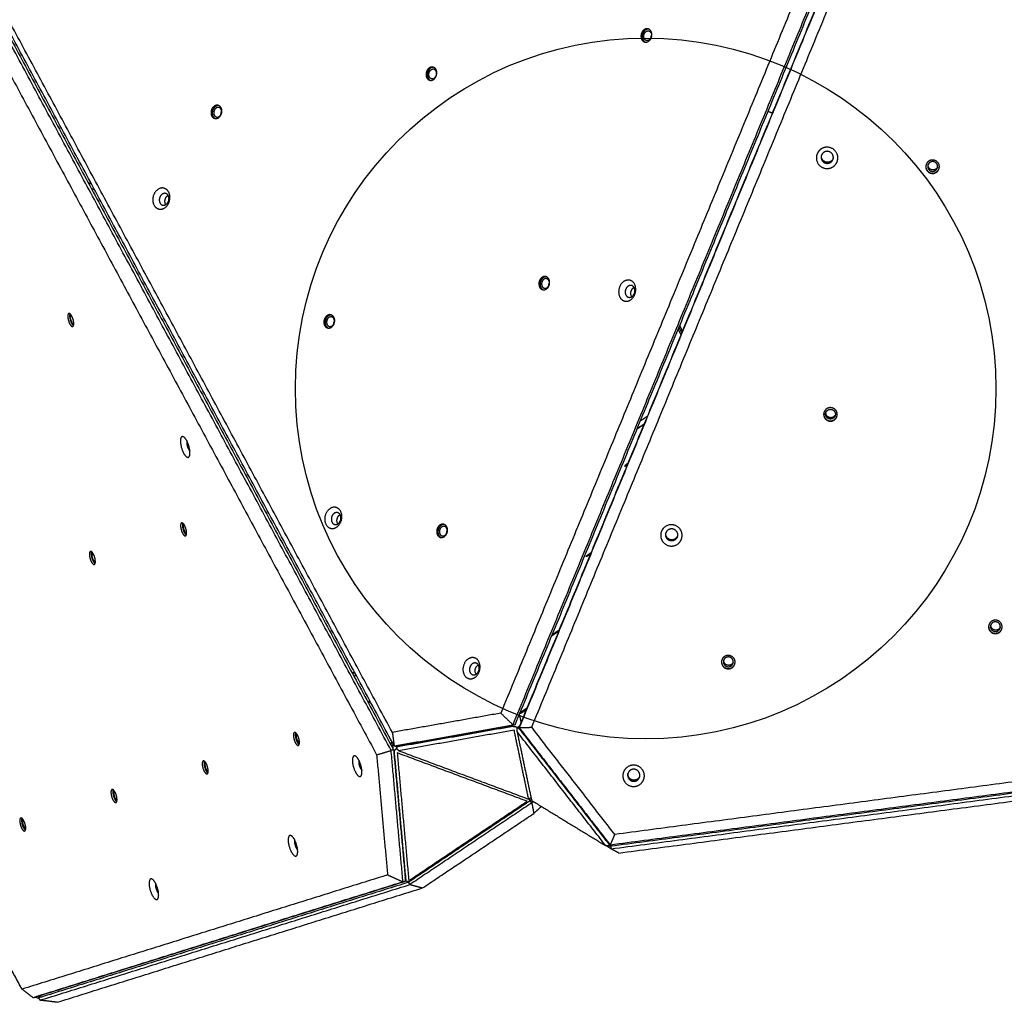
# Model space of a CAD drawing. Units: millimetres. Extents: x -1163 to 8, y -1837 to -792.
# Drawn here: x -936 to -830, y -1265 to -1159 of the extents above; entities that cross this region are included whole.
import ezdxf

# ---------------------------------------------------------------- set-up
doc = ezdxf.new("R2010")
doc.units = ezdxf.units.MM
doc.layers.add('Make2D', color=254, linetype='Continuous', true_color=0xbebebe)
doc.layers.add('Make2D$visible$lines', color=30, linetype='Continuous', true_color=0xff7f00)

msp = doc.modelspace()

# ---------------------------------------------------------------- linework, layer by layer
at = {"layer": 'Make2D'}
msp.add_circle((-868.53, -1198.87, 2), 37.5, dxfattribs=at)
at = {"layer": 'Make2D$visible$lines'}
for points in [[(-840.21, -1127.38), (-862.12, -1180.5), (-884.04, -1233.61)], [(-882.73, -1234.86), (-860.56, -1181.12), (-838.38, -1127.37)], [(-838.2, -1127.41), (-860.38, -1181.16), (-882.55, -1234.91)], [(-882.07, -1235.13), (-859.89, -1181.38), (-837.71, -1127.64)], [(-837.72, -1127.67), (-859.9, -1181.42), (-882.07, -1235.17)], [(-880.73, -1235.12), (-858.82, -1182.01), (-836.91, -1128.9)], [(-895.78, -1237.6), (-920.28, -1192.15), (-944.77, -1146.7)], [(-944.5, -1146.62), (-920.01, -1192.07), (-895.52, -1237.52)], [(-895.45, -1237.12), (-919.94, -1191.67), (-944.44, -1146.22)], [(-895.65, -1235.67), (-919.85, -1190.76), (-944.06, -1145.85)], [(-945.74, -1148.25), (-921.53, -1193.16), (-897.33, -1238.07)], [(-854.95, -1169.41), (-855.2, -1169.32), (-855.45, -1169.22)], [(-928.24, -1176.81), (-928.06, -1176.88), (-927.88, -1176.94)], [(-927.89, -1177.45), (-927.71, -1177.51), (-927.54, -1177.58)], [(-864.9, -1192.13), (-864.74, -1192.44), (-864.58, -1192.74)], [(-865.07, -1192.53), (-864.91, -1192.84), (-864.74, -1193.14)], [(-864.64, -1192.91), (-864.81, -1192.6), (-864.97, -1192.29)], [(-868.68, -1202.7), (-869.08, -1202.96), (-869.48, -1203.23)], [(-869.46, -1203.17), (-869.06, -1202.9), (-868.66, -1202.63)], [(-868.33, -1201.83), (-868.73, -1202.1), (-869.13, -1202.37)], [(-878.61, -1225.35), (-878.21, -1225.08), (-877.81, -1224.81)], [(-877.76, -1224.7), (-878.16, -1224.97), (-878.56, -1225.24)], [(-899.92, -1229.36), (-899.82, -1229.27), (-899.73, -1229.18)], [(-899.7, -1229.23), (-899.8, -1229.32), (-899.89, -1229.4)], [(-899.75, -1229.67), (-899.65, -1229.59), (-899.56, -1229.5)], [(-757.24, -1231.5), (-814.53, -1239.04), (-871.83, -1246.59)], [(-756.36, -1232.45), (-814.34, -1240.09), (-872.32, -1247.73)], [(-756.32, -1232.58), (-814.3, -1240.22), (-872.28, -1247.86)], [(-872.24, -1248.13), (-814.26, -1240.49), (-756.28, -1232.85)], [(-884.04, -1233.61), (-889.84, -1234.64), (-895.65, -1235.67)], [(-884.04, -1233.61), (-883.39, -1234.23), (-882.73, -1234.86)], [(-881.85, -1234.6), (-881.92, -1234.25), (-882, -1233.89)], [(-871.41, -1248.58), (-814.11, -1241.04), (-756.82, -1233.49)], [(-895.45, -1237.12), (-889.09, -1235.99), (-882.73, -1234.86)], [(-882.55, -1234.91), (-888.91, -1236.04), (-895.27, -1237.17)], [(-882.73, -1235.03), (-888.91, -1236.13), (-895.09, -1237.22)], [(-882.61, -1235.43), (-888.79, -1236.53), (-894.97, -1237.63)], [(-882.55, -1234.91), (-882.64, -1234.89), (-882.73, -1234.86)], [(-881.06, -1242.81), (-881.83, -1239.12), (-882.61, -1235.43)], [(-882.3, -1235.58), (-882.28, -1235.38), (-882.27, -1235.18)], [(-882.25, -1235.16), (-882.12, -1235.05), (-881.99, -1234.94)], [(-882.07, -1235.17), (-881.4, -1235.14), (-880.73, -1235.12)], [(-882.07, -1235.17), (-882.07, -1235.15), (-882.07, -1235.13)], [(-882.07, -1235.17), (-877.2, -1241.45), (-872.32, -1247.73)], [(-882, -1235.36), (-877.26, -1241.47), (-872.52, -1247.57)], [(-871.83, -1246.59), (-876.28, -1240.86), (-880.73, -1235.12)], [(-895.65, -1235.67), (-895.55, -1236.4), (-895.45, -1237.12)], [(-882.3, -1235.58), (-881.52, -1239.26), (-880.74, -1242.95)], [(-872.82, -1247.78), (-877.56, -1241.68), (-882.3, -1235.58)], [(-895.67, -1236.7), (-895.78, -1236.77), (-895.88, -1236.84)], [(-895.85, -1236.9), (-895.74, -1236.84), (-895.64, -1236.77)], [(-895.52, -1237.52), (-895.65, -1237.56), (-895.78, -1237.6)], [(-895.63, -1237.08), (-895.61, -1237.22), (-895.6, -1237.36)], [(-895.52, -1237.52), (-894.88, -1244.56), (-894.24, -1251.59)], [(-895.27, -1237.17), (-895.36, -1237.15), (-895.45, -1237.12)], [(-895.2, -1237.3), (-895.19, -1237.22), (-895.17, -1237.15)], [(-894.97, -1237.63), (-895.07, -1237.5), (-895.18, -1237.38)], [(-897.33, -1238.07), (-896.56, -1237.84), (-895.78, -1237.6)], [(-897.33, -1238.07), (-896.75, -1244.49), (-896.16, -1250.92)], [(-894.51, -1251.67), (-895.15, -1244.64), (-895.78, -1237.6)], [(-895.46, -1237.76), (-894.84, -1244.59), (-894.22, -1251.43)], [(-881.22, -1243.04), (-888.17, -1240.45), (-895.13, -1237.86)], [(-895.13, -1237.86), (-894.51, -1244.69), (-893.89, -1251.53)], [(-894.97, -1237.63), (-888.01, -1240.22), (-881.06, -1242.81)], [(-880.8, -1242.68), (-880.93, -1242.74), (-881.06, -1242.81)], [(-880.97, -1242.77), (-880.97, -1242.8), (-880.96, -1242.83)], [(-893.89, -1251.53), (-887.55, -1247.28), (-881.22, -1243.04)], [(-880.72, -1243.21), (-887.24, -1247.58), (-893.76, -1251.95)], [(-881.08, -1243.11), (-887.42, -1247.36), (-893.75, -1251.6)], [(-881.02, -1243.06), (-880.95, -1243.01), (-880.89, -1242.97)], [(-880.89, -1242.97), (-880.83, -1242.91), (-880.76, -1242.85)], [(-880.72, -1243.21), (-880.8, -1243.09), (-880.89, -1242.97)], [(-880.74, -1242.95), (-876.78, -1245.37), (-872.82, -1247.78)], [(-880.56, -1243.06), (-880.64, -1243.14), (-880.72, -1243.21)], [(-880.72, -1243.21), (-880.61, -1243.77), (-880.5, -1244.34)], [(-880.5, -1244.34), (-880.1, -1243.96), (-879.69, -1243.59)], [(-892.41, -1252.31), (-886.46, -1248.33), (-880.5, -1244.34)], [(-872.32, -1247.73), (-872.07, -1247.16), (-871.83, -1246.59)], [(-872.42, -1247.84), (-872.62, -1247.81), (-872.82, -1247.78)], [(-872.24, -1248.13), (-872.51, -1247.96), (-872.79, -1247.78)], [(-872.26, -1247.72), (-872.33, -1247.77), (-872.4, -1247.83)], [(-872.37, -1247.8), (-872.32, -1247.83), (-872.28, -1247.86)], [(-872.28, -1247.86), (-872.26, -1247.99), (-872.24, -1248.13)], [(-871.41, -1248.58), (-871.82, -1248.35), (-872.24, -1248.13)], [(-896.16, -1250.92), (-915.73, -1257.04), (-935.3, -1263.15)], [(-896.16, -1250.92), (-895.33, -1251.29), (-894.51, -1251.67)], [(-894.21, -1251.46), (-894.24, -1251.34), (-894.27, -1251.21)], [(-935.3, -1263.15), (-938.35, -1257.5), (-941.39, -1251.85)], [(-894.51, -1251.67), (-914.31, -1257.86), (-934.11, -1264.06)], [(-933.84, -1263.98), (-914.04, -1257.78), (-894.24, -1251.59)], [(-893.93, -1251.71), (-913.73, -1257.9), (-933.53, -1264.09)], [(-933.36, -1264.33), (-913.56, -1258.14), (-893.76, -1251.95)], [(-894.24, -1251.59), (-894.37, -1251.63), (-894.51, -1251.67)], [(-893.93, -1251.71), (-893.88, -1251.67), (-893.82, -1251.64)], [(-893.76, -1251.95), (-893.84, -1251.83), (-893.93, -1251.71)], [(-893.76, -1251.95), (-893.08, -1252.13), (-892.41, -1252.31)], [(-931.54, -1264.55), (-911.98, -1258.43), (-892.41, -1252.31)], [(-934.11, -1264.06), (-934.71, -1263.6), (-935.3, -1263.15)], [(-933.18, -1263.77), (-933.36, -1263.93), (-933.53, -1264.09)], [(-933.49, -1264.03), (-933.35, -1263.9), (-933.22, -1263.78)], [(-934.11, -1264.06), (-933.98, -1264.02), (-933.84, -1263.98)], [(-933.85, -1264.02), (-933.86, -1264), (-933.87, -1263.98)], [(-933.69, -1264.06), (-933.77, -1264.04), (-933.85, -1264.02)], [(-933.53, -1264.09), (-933.45, -1264.21), (-933.36, -1264.33)], [(-931.54, -1264.55), (-932.45, -1264.44), (-933.36, -1264.33)]]:
    msp.add_open_spline(points, degree=2, dxfattribs=at)
for points, weights, knots in [([(-868.45, -1160.37), (-869.03, -1160.46), (-869.03, -1161.17), (-869.02, -1161.88), (-868.45, -1161.8)], [1, 0.707106781171, 1, 0.707106781171, 1], [-22.776547, -22.776547, -22.776547, -11.388273, -11.388273, 0, 0, 0]), ([(-868.32, -1160.41), (-868.9, -1160.49), (-868.9, -1161.2), (-868.89, -1161.66), (-868.55, -1161.8)], [1, 0.70710678118, 1, 0.789533631033, 0.881539901376], [0, 0, 0, 11.388273, 11.388273, 19.571626, 19.571626, 19.571626]), ([(-868.31, -1161.63), (-868.73, -1161.7), (-868.74, -1161.18), (-868.74, -1160.67), (-868.32, -1160.6)], [1, 0.707106784225, 1, 0.707106784225, 1], [-16.493361, -16.493361, -16.493361, -8.246681, -8.246681, 0, 0, 0]), ([(-868.45, -1161.8), (-867.87, -1161.71), (-867.87, -1161), (-867.87, -1160.29), (-868.45, -1160.37)], [1, 0.707106781202, 1, 0.707106781202, 1], [-22.776547, -22.776547, -22.776547, -11.388273, -11.388273, 0, 0, 0]), ([(-868.32, -1160.6), (-867.9, -1160.54), (-867.9, -1161.06), (-867.9, -1161.57), (-868.31, -1161.63)], [1, 0.707106778148, 1, 0.707106778148, 1], [-16.493362, -16.493362, -16.493362, -8.246681, -8.246681, 0, 0, 0]), ([(-891.47, -1164.47), (-892.05, -1164.55), (-892.04, -1165.26), (-892.04, -1165.97), (-891.46, -1165.89)], [1, 0.707106781172, 1, 0.707106781172, 1], [-22.776547, -22.776547, -22.776547, -11.388273, -11.388273, 0, 0, 0]), ([(-891.34, -1164.5), (-891.91, -1164.58), (-891.91, -1165.3), (-891.91, -1165.75), (-891.57, -1165.89)], [1, 0.707106781176, 1, 0.78953363103, 0.881539901374], [0, 0, 0, 11.388273, 11.388273, 19.571626, 19.571626, 19.571626]), ([(-891.33, -1165.73), (-891.75, -1165.79), (-891.75, -1165.27), (-891.75, -1164.76), (-891.34, -1164.69)], [1, 0.707106778691, 1, 0.707106778691, 1], [-16.493362, -16.493362, -16.493362, -8.246681, -8.246681, 0, 0, 0]), ([(-891.46, -1165.89), (-890.88, -1165.8), (-890.89, -1165.09), (-890.89, -1164.38), (-891.47, -1164.47)], [1, 0.707106781201, 1, 0.707106781201, 1], [-22.776547, -22.776547, -22.776547, -11.388273, -11.388273, 0, 0, 0]), ([(-891.33, -1165.73), (-890.91, -1165.66), (-890.91, -1165.15), (-890.92, -1164.63), (-891.34, -1164.69)], [1, 0.707106783682, 1, 0.707106783682, 1], [0, 0, 0, 8.246681, 8.246681, 16.493361, 16.493361, 16.493361]), ([(-914.49, -1168.56), (-915.06, -1168.64), (-915.06, -1169.36), (-915.06, -1170.07), (-914.48, -1169.98)], [1, 0.707106781185, 1, 0.707106781185, 1], [-22.776547, -22.776547, -22.776547, -11.388273, -11.388273, 0, 0, 0]), ([(-914.35, -1168.59), (-914.93, -1168.68), (-914.93, -1169.39), (-914.93, -1169.85), (-914.59, -1169.99)], [1, 0.707106781186, 1, 0.789533631017, 0.881539901396], [0, 0, 0, 11.388273, 11.388273, 19.571626, 19.571626, 19.571626]), ([(-914.35, -1168.79), (-914.77, -1168.85), (-914.77, -1169.36), (-914.77, -1169.88), (-914.35, -1169.82)], [1, 0.707106783663, 1, 0.707106783663, 1], [0, 0, 0, 8.246681, 8.246681, 16.493361, 16.493361, 16.493361]), ([(-914.48, -1169.98), (-913.9, -1169.89), (-913.9, -1169.18), (-913.91, -1168.47), (-914.49, -1168.56)], [1, 0.707106780313, 1, 0.707106780313, 1], [-22.776547, -22.776547, -22.776547, -11.388273, -11.388273, 0, 0, 0]), ([(-914.35, -1169.82), (-913.93, -1169.76), (-913.93, -1169.24), (-913.93, -1168.72), (-914.35, -1168.79)], [1, 0.70710677871, 1, 0.70710677871, 1], [0, 0, 0, 8.246681, 8.246681, 16.493362, 16.493362, 16.493362]), ([(-849.23, -1173.05), (-849.7, -1173.1), (-850, -1173.47), (-850.3, -1173.84), (-850.25, -1174.31), (-850.11, -1175.45), (-848.98, -1175.32)], [1, 0.92327835747, 1, 0.92327835747, 1, 0.709323516479, 1], [0, 0, 0, 0.898893, 0.898893, 1.797786, 1.797786, 3.600473, 3.600473, 3.600473]), ([(-848.98, -1175.32), (-848.5, -1175.27), (-848.21, -1174.9), (-847.91, -1174.53), (-847.96, -1174.06), (-848.09, -1172.93), (-849.23, -1173.05)], [1, 0.92327835747, 1, 0.92327835747, 1, 0.70932351648, 1], [0, 0, 0, 0.898893, 0.898893, 1.797786, 1.797786, 3.600473, 3.600473, 3.600473]), ([(-849.16, -1173.49), (-849.43, -1173.52), (-849.6, -1173.72), (-849.77, -1173.93), (-849.74, -1174.2), (-849.66, -1174.84), (-849.02, -1174.77)], [1, 0.923278357469, 1, 0.923278357469, 1, 0.709323516478, 1], [0, 0, 0, 0.50807, 0.50807, 1.01614, 1.01614, 2.03505, 2.03505, 2.03505]), ([(-848.99, -1174.66), (-849.63, -1174.73), (-849.71, -1174.09), (-849.72, -1174), (-849.7, -1173.92)], [1, 0.709323516477, 1, 0.991427520218, 1], [0, 0, 0, 1.01891, 1.01891, 1.187105, 1.187105, 1.187105]), ([(-849.02, -1174.77), (-848.75, -1174.74), (-848.58, -1174.54), (-848.41, -1174.33), (-848.44, -1174.06), (-848.52, -1173.42), (-849.16, -1173.49)], [1, 0.92327835747, 1, 0.92327835747, 1, 0.709323516481, 1], [0, 0, 0, 0.50807, 0.50807, 1.01614, 1.01614, 2.03505, 2.03505, 2.03505]), ([(-837.89, -1174.42), (-838.19, -1174.45), (-838.38, -1174.68), (-838.56, -1174.91), (-838.53, -1175.21), (-838.45, -1175.93), (-837.73, -1175.85)], [1, 0.923278357472, 1, 0.923278357472, 1, 0.709323516487, 1], [0, 0, 0, 0.566693, 0.566693, 1.133387, 1.133387, 2.269864, 2.269864, 2.269864]), ([(-838.52, -1174.99), (-838.54, -1175.08), (-838.53, -1175.19), (-838.44, -1175.9), (-837.72, -1175.82)], [1, 0.990179866761, 1, 0.709323516478, 1], [0, 0, 0, 0.200797, 0.200797, 1.337274, 1.337274, 1.337274]), ([(-837.86, -1174.59), (-838.08, -1174.61), (-838.21, -1174.78), (-838.35, -1174.95), (-838.33, -1175.16), (-838.27, -1175.68), (-837.75, -1175.63)], [1, 0.923278356648, 1, 0.923278356648, 1, 0.709323513483, 1], [0, 0, 0, 0.410364, 0.410364, 0.820728, 0.820728, 1.643694, 1.643694, 1.643694]), ([(-837.71, -1175.48), (-838.23, -1175.54), (-838.29, -1175.02), (-838.3, -1174.96), (-838.29, -1174.91)], [1, 0.709323517701, 1, 0.994575225179, 1], [0, 0, 0, 0.8229661, 0.8229661, 0.93103, 0.93103, 0.93103]), ([(-837.73, -1175.85), (-837.43, -1175.82), (-837.25, -1175.58), (-837.06, -1175.35), (-837.09, -1175.05), (-837.17, -1174.34), (-837.89, -1174.42)], [1, 0.923278357468, 1, 0.923278357468, 1, 0.709323516471, 1], [0, 0, 0, 0.566693, 0.566693, 1.133387, 1.133387, 2.269864, 2.269864, 2.269864]), ([(-837.75, -1175.63), (-837.53, -1175.6), (-837.4, -1175.43), (-837.26, -1175.27), (-837.28, -1175.05), (-837.34, -1174.53), (-837.86, -1174.59)], [1, 0.923278358292, 1, 0.923278358292, 1, 0.709323519476, 1], [0, 0, 0, 0.410364, 0.410364, 0.820728, 0.820728, 1.643694, 1.643694, 1.643694]), ([(-919.58, -1178.99), (-919.13, -1177.95), (-919.93, -1177.5), (-920.72, -1177.05), (-921.18, -1178.1)], [1, 0.707106781186, 1, 0.707106781186, 1], [-36.128316, -36.128316, -36.128316, -18.064158, -18.064158, 0, 0, 0]), ([(-921.18, -1178.1), (-921.63, -1179.14), (-920.83, -1179.59), (-920.04, -1180.04), (-919.58, -1178.99)], [1, 0.707106781187, 1, 0.707106781187, 1], [-36.128316, -36.128316, -36.128316, -18.064158, -18.064158, 0, 0, 0]), ([(-920.53, -1178.37), (-920.79, -1178.96), (-920.34, -1179.21), (-919.89, -1179.46), (-919.63, -1178.87)], [1, 0.707106781192, 1, 0.707106781192, 1], [0, 0, 0, 10.210176, 10.210176, 20.420352, 20.420352, 20.420352]), ([(-919.63, -1178.87), (-919.37, -1178.28), (-919.82, -1178.03), (-920.27, -1177.78), (-920.53, -1178.37)], [1, 0.707106781181, 1, 0.707106781181, 1], [0, 0, 0, 10.210176, 10.210176, 20.420352, 20.420352, 20.420352]), ([(-879.39, -1186.88), (-879.97, -1186.97), (-879.96, -1187.68), (-879.96, -1188.39), (-879.38, -1188.3)], [1, 0.707106781179, 1, 0.707106781179, 1], [-22.776547, -22.776547, -22.776547, -11.388273, -11.388273, 0, 0, 0]), ([(-879.26, -1186.91), (-879.83, -1187), (-879.83, -1187.71), (-879.83, -1188.17), (-879.49, -1188.31)], [1, 0.707106781188, 1, 0.789533631038, 0.881539901379], [0, 0, 0, 11.388273, 11.388273, 19.571626, 19.571626, 19.571626]), ([(-879.38, -1188.3), (-878.8, -1188.22), (-878.81, -1187.51), (-878.81, -1186.79), (-879.39, -1186.88)], [1, 0.707106781194, 1, 0.707106781194, 1], [-22.776547, -22.776547, -22.776547, -11.388273, -11.388273, 0, 0, 0]), ([(-879.26, -1187.11), (-879.67, -1187.17), (-879.67, -1187.69), (-879.67, -1188.2), (-879.25, -1188.14)], [1, 0.707106784225, 1, 0.707106784225, 1], [0, 0, 0, 8.246681, 8.246681, 16.493361, 16.493361, 16.493361]), ([(-879.25, -1188.14), (-878.83, -1188.08), (-878.83, -1187.56), (-878.84, -1187.05), (-879.26, -1187.11)], [1, 0.707106778148, 1, 0.707106778148, 1], [0, 0, 0, 8.246681, 8.246681, 16.493362, 16.493362, 16.493362]), ([(-870.51, -1187.27), (-871.43, -1187.4), (-871.42, -1188.53), (-871.42, -1189.66), (-870.5, -1189.53)], [1, 0.707106781187, 1, 0.707106781187, 1], [-36.128316, -36.128316, -36.128316, -18.064158, -18.064158, 0, 0, 0]), ([(-870.2, -1187.83), (-870.72, -1187.91), (-870.72, -1188.55), (-870.72, -1189.19), (-870.2, -1189.11)], [1, 0.707106781188, 1, 0.707106781188, 1], [0, 0, 0, 10.210176, 10.210176, 20.420352, 20.420352, 20.420352]), ([(-870.5, -1189.53), (-869.58, -1189.39), (-869.59, -1188.26), (-869.59, -1187.13), (-870.51, -1187.27)], [1, 0.707106781186, 1, 0.707106781186, 1], [-36.128316, -36.128316, -36.128316, -18.064158, -18.064158, 0, 0, 0]), ([(-870.2, -1189.11), (-869.68, -1189.03), (-869.68, -1188.4), (-869.69, -1187.76), (-870.2, -1187.83)], [1, 0.707106781185, 1, 0.707106781185, 1], [0, 0, 0, 10.210176, 10.210176, 20.420352, 20.420352, 20.420352]), ([(-870.02, -1189.05), (-870.12, -1188.89), (-870.12, -1188.7), (-870.12, -1188.25), (-869.78, -1188.05)], [1, 0.963743573136, 1, 0.774139346011, 0.896617484074], [0, 0, 0, 0.363832, 0.363832, 8.237272, 8.237272, 8.237272]), ([(-929.76, -1191.83), (-929.81, -1191.2), (-930.13, -1190.9), (-930.45, -1190.61), (-930.39, -1191.24)], [1, 0.707106781202, 1, 0.707106781202, 1], [-22.776547, -22.776547, -22.776547, -11.388273, -11.388273, 0, 0, 0]), ([(-902.41, -1190.97), (-902.98, -1191.06), (-902.98, -1191.77), (-902.98, -1192.48), (-902.4, -1192.4)], [1, 0.707106781172, 1, 0.707106781172, 1], [-22.776547, -22.776547, -22.776547, -11.388273, -11.388273, 0, 0, 0]), ([(-902.27, -1191.01), (-902.85, -1191.09), (-902.85, -1191.8), (-902.85, -1192.26), (-902.51, -1192.4)], [1, 0.707106781176, 1, 0.78953363103, 0.881539901374], [0, 0, 0, 11.388273, 11.388273, 19.571626, 19.571626, 19.571626]), ([(-902.4, -1192.4), (-901.82, -1192.31), (-901.82, -1191.6), (-901.83, -1190.89), (-902.41, -1190.97)], [1, 0.707106781201, 1, 0.707106781201, 1], [-22.776547, -22.776547, -22.776547, -11.388273, -11.388273, 0, 0, 0]), ([(-930.39, -1191.24), (-930.34, -1191.87), (-930.03, -1192.17), (-929.71, -1192.46), (-929.76, -1191.83)], [1, 0.707106781171, 1, 0.707106781171, 1], [-22.776547, -22.776547, -22.776547, -11.388273, -11.388273, 0, 0, 0]), ([(-930.2, -1191.18), (-930.15, -1191.81), (-929.83, -1192.11), (-929.81, -1192.13), (-929.79, -1192.14)], [1, 0.70710678118, 1, 0.997201325917, 1], [0, 0, 0, 11.388273, 11.388273, 11.441137, 11.441137, 11.441137]), ([(-929.76, -1191.98), (-929.81, -1191.97), (-929.84, -1191.94), (-930.07, -1191.72), (-930.11, -1191.26)], [1, 0.950368523191, 1, 0.707106784225, 1], [0, 0, 0, 0.100423, 0.100423, 8.347104, 8.347104, 8.347104]), ([(-902.27, -1191.2), (-902.69, -1191.26), (-902.69, -1191.78), (-902.69, -1192.29), (-902.27, -1192.23)], [1, 0.707106781175, 1, 0.707106781175, 1], [0, 0, 0, 8.246681, 8.246681, 16.493361, 16.493361, 16.493361]), ([(-902.27, -1192.23), (-901.85, -1192.17), (-901.85, -1191.65), (-901.85, -1191.14), (-902.27, -1191.2)], [1, 0.707106781198, 1, 0.707106781198, 1], [0, 0, 0, 8.246681, 8.246681, 16.493361, 16.493361, 16.493361]), ([(-848.83, -1200.92), (-849.13, -1200.95), (-849.31, -1201.19), (-849.5, -1201.42), (-849.47, -1201.72), (-849.39, -1202.43), (-848.67, -1202.36)], [1, 0.923278357474, 1, 0.923278357474, 1, 0.709323516495, 1], [0, 0, 0, 0.566693, 0.566693, 1.133387, 1.133387, 2.269864, 2.269864, 2.269864]), ([(-849.46, -1201.49), (-849.47, -1201.59), (-849.46, -1201.69), (-849.38, -1202.41), (-848.66, -1202.33)], [1, 0.99017986676, 1, 0.709323516486, 1], [0, 0, 0, 0.200797, 0.200797, 1.337274, 1.337274, 1.337274]), ([(-848.68, -1202.13), (-849.2, -1202.19), (-849.26, -1201.67), (-849.29, -1201.46), (-849.15, -1201.29), (-849.02, -1201.12), (-848.8, -1201.1)], [1, 0.709323513482, 1, 0.923278356648, 1, 0.923278356648, 1], [0, 0, 0, 0.822966, 0.822966, 1.23333, 1.23333, 1.643694, 1.643694, 1.643694]), ([(-848.65, -1201.99), (-849.17, -1202.04), (-849.23, -1201.53), (-849.23, -1201.47), (-849.23, -1201.42)], [1, 0.709323517701, 1, 0.99457522518, 1], [0, 0, 0, 0.8229661, 0.8229661, 0.93103, 0.93103, 0.93103]), ([(-848.67, -1202.36), (-848.37, -1202.32), (-848.18, -1202.09), (-847.99, -1201.86), (-848.03, -1201.56), (-848.11, -1200.84), (-848.83, -1200.92)], [1, 0.923278357465, 1, 0.923278357465, 1, 0.709323516464, 1], [0, 0, 0, 0.566693, 0.566693, 1.133387, 1.133387, 2.269864, 2.269864, 2.269864]), ([(-848.8, -1201.1), (-848.28, -1201.04), (-848.22, -1201.56), (-848.2, -1201.77), (-848.33, -1201.94), (-848.47, -1202.11), (-848.68, -1202.13)], [1, 0.709323519476, 1, 0.923278358292, 1, 0.923278358292, 1], [0, 0, 0, 0.822966, 0.822966, 1.23333, 1.23333, 1.643694, 1.643694, 1.643694]), ([(-917.32, -1205.59), (-917.4, -1204.59), (-917.9, -1204.12), (-918.41, -1203.65), (-918.33, -1204.65)], [1, 0.707106781186, 1, 0.707106781186, 1], [-36.128316, -36.128316, -36.128316, -18.064158, -18.064158, 0, 0, 0]), ([(-918.33, -1204.65), (-918.25, -1205.66), (-917.74, -1206.13), (-917.24, -1206.6), (-917.32, -1205.59)], [1, 0.707106781187, 1, 0.707106781187, 1], [-36.128316, -36.128316, -36.128316, -18.064158, -18.064158, 0, 0, 0]), ([(-917.66, -1204.72), (-917.62, -1205.29), (-917.33, -1205.56), (-917.33, -1205.56), (-917.32, -1205.56)], [1, 0.707106781188, 1, 0.993658977356, 0.987592515989], [0, 0, 0, 10.210176, 10.210176, 10.431222, 10.431222, 10.431222]), ([(-870.39, -1206.84), (-870.75, -1207.09), (-870.78, -1207.17), (-870.81, -1207.25), (-870.47, -1207.03)], [0.939784322592, 0.741178003518, 1, 0.748753654112, 0.928549901663], [-15.534055, -15.534055, -15.534055, -8.246681, -8.246681, -1.172606, -1.172606, -1.172606]), ([(-901.97, -1211.58), (-902.89, -1211.72), (-902.89, -1212.85), (-902.88, -1213.98), (-901.96, -1213.84)], [1, 0.707106781181, 1, 0.707106781181, 1], [-36.128316, -36.128316, -36.128316, -18.064158, -18.064158, 0, 0, 0]), ([(-901.67, -1212.15), (-902.19, -1212.22), (-902.18, -1212.86), (-902.18, -1213.5), (-901.66, -1213.42)], [1, 0.707106781198, 1, 0.707106781198, 1], [0, 0, 0, 10.210176, 10.210176, 20.420352, 20.420352, 20.420352]), ([(-901.96, -1213.84), (-901.05, -1213.7), (-901.05, -1212.57), (-901.06, -1211.44), (-901.97, -1211.58)], [1, 0.707106781192, 1, 0.707106781192, 1], [-36.128316, -36.128316, -36.128316, -18.064158, -18.064158, 0, 0, 0]), ([(-901.66, -1213.42), (-901.15, -1213.35), (-901.15, -1212.71), (-901.15, -1212.07), (-901.67, -1212.15)], [1, 0.707106781175, 1, 0.707106781175, 1], [0, 0, 0, 10.210176, 10.210176, 20.420352, 20.420352, 20.420352]), ([(-917.68, -1214.25), (-917.73, -1213.61), (-918.05, -1213.32), (-918.37, -1213.02), (-918.32, -1213.65)], [1, 0.707106781194, 1, 0.707106781194, 1], [-22.776547, -22.776547, -22.776547, -11.388273, -11.388273, 0, 0, 0]), ([(-901.49, -1213.36), (-901.58, -1213.2), (-901.58, -1213.01), (-901.58, -1212.56), (-901.24, -1212.36)], [1, 0.963743573136, 1, 0.774139346624, 0.896617485485], [0, 0, 0, 0.363832, 0.363832, 8.237272, 8.237272, 8.237272]), ([(-918.32, -1213.65), (-918.26, -1214.29), (-917.95, -1214.58), (-917.63, -1214.88), (-917.68, -1214.25)], [1, 0.707106781179, 1, 0.707106781179, 1], [-22.776547, -22.776547, -22.776547, -11.388273, -11.388273, 0, 0, 0]), ([(-918.12, -1213.6), (-918.07, -1214.23), (-917.75, -1214.52), (-917.73, -1214.54), (-917.71, -1214.56)], [1, 0.707106781188, 1, 0.997201325916, 1], [0, 0, 0, 11.388273, 11.388273, 11.441137, 11.441137, 11.441137]), ([(-918.03, -1213.68), (-917.99, -1214.14), (-917.76, -1214.35), (-917.73, -1214.39), (-917.68, -1214.4)], [1, 0.707106784225, 1, 0.950368523191, 1], [0, 0, 0, 8.246681, 8.246681, 8.347104, 8.347104, 8.347104]), ([(-890.33, -1213.39), (-890.9, -1213.47), (-890.9, -1214.18), (-890.9, -1214.9), (-890.32, -1214.81)], [1, 0.707106782935, 1, 0.707106782935, 1], [-22.776547, -22.776547, -22.776547, -11.388273, -11.388273, 0, 0, 0]), ([(-890.19, -1213.42), (-890.77, -1213.51), (-890.77, -1214.22), (-890.77, -1214.68), (-890.43, -1214.81)], [1, 0.707106783308, 1, 0.789533632525, 0.881539902268], [0, 0, 0, 11.388273, 11.388273, 19.571626, 19.571626, 19.571626]), ([(-890.19, -1213.62), (-890.61, -1213.68), (-890.61, -1214.19), (-890.61, -1214.71), (-890.19, -1214.65)], [1, 0.707106784225, 1, 0.707106784225, 1], [0, 0, 0, 8.246681, 8.246681, 16.493361, 16.493361, 16.493361]), ([(-890.32, -1214.81), (-889.74, -1214.72), (-889.74, -1214.01), (-889.75, -1213.3), (-890.33, -1213.39)], [1, 0.707106779438, 1, 0.707106779438, 1], [-22.776547, -22.776547, -22.776547, -11.388273, -11.388273, 0, 0, 0]), ([(-890.19, -1214.65), (-889.77, -1214.58), (-889.77, -1214.07), (-889.77, -1213.55), (-890.19, -1213.62)], [1, 0.707106778148, 1, 0.707106778148, 1], [0, 0, 0, 8.246681, 8.246681, 16.493362, 16.493362, 16.493362]), ([(-864.85, -1213.91), (-865.53, -1212.99), (-866.46, -1213.67), (-866.84, -1213.94), (-866.91, -1214.41), (-866.98, -1214.88), (-866.7, -1215.26)], [1, 0.710471928589, 1, 0.922959865781, 1, 0.922959865781, 1], [0, 0, 0, 1.803973, 1.803973, 2.702224, 2.702224, 3.600476, 3.600476, 3.600476]), ([(-866.7, -1215.26), (-866.02, -1216.18), (-865.09, -1215.51), (-864.71, -1215.23), (-864.64, -1214.76), (-864.57, -1214.29), (-864.85, -1213.91)], [1, 0.710471928589, 1, 0.922959865781, 1, 0.922959865781, 1], [0, 0, 0, 1.803973, 1.803973, 2.702224, 2.702224, 3.600476, 3.600476, 3.600476]), ([(-865.24, -1214.15), (-865.62, -1213.63), (-866.14, -1214.01), (-866.36, -1214.17), (-866.4, -1214.43), (-866.44, -1214.7), (-866.28, -1214.91)], [1, 0.710471930158, 1, 0.922959866215, 1, 0.922959866215, 1], [0, 0, 0, 1.019637, 1.019637, 1.527344, 1.527344, 2.035052, 2.035052, 2.035052]), ([(-865.24, -1214.15), (-865.08, -1214.36), (-865.12, -1214.63), (-865.16, -1214.89), (-865.37, -1215.05), (-865.9, -1215.43), (-866.28, -1214.91)], [1, 0.922959865347, 1, 0.922959865347, 1, 0.710471927016, 1], [0, 0, 0, 0.507707, 0.507707, 1.015415, 1.015415, 2.035052, 2.035052, 2.035052]), ([(-865.12, -1214.63), (-865.18, -1214.82), (-865.35, -1214.94), (-865.87, -1215.32), (-866.25, -1214.8)], [1, 0.954088921942, 1, 0.710471930442, 1], [0, 0, 0, 0.391351, 0.391351, 1.410988, 1.410988, 1.410988]), ([(-927.45, -1217.3), (-927.5, -1216.67), (-927.81, -1216.37), (-928.13, -1216.08), (-928.08, -1216.71)], [1, 0.707106781201, 1, 0.707106781201, 1], [-22.776547, -22.776547, -22.776547, -11.388273, -11.388273, 0, 0, 0]), ([(-874.49, -1216.64), (-874.92, -1216.93), (-874.89, -1216.83), (-874.85, -1216.74), (-874.42, -1216.45)], [1, 0.707106782401, 1, 0.707106782401, 1], [0, 0, 0, 8.246681, 8.246681, 16.493361, 16.493361, 16.493361]), ([(-928.08, -1216.71), (-928.03, -1217.34), (-927.71, -1217.64), (-927.39, -1217.93), (-927.45, -1217.3)], [1, 0.707106781172, 1, 0.707106781172, 1], [-22.776547, -22.776547, -22.776547, -11.388273, -11.388273, 0, 0, 0]), ([(-927.88, -1216.65), (-927.83, -1217.28), (-927.52, -1217.58), (-927.5, -1217.6), (-927.47, -1217.61)], [1, 0.707106781176, 1, 0.997201325919, 1], [0, 0, 0, 11.388273, 11.388273, 11.441137, 11.441137, 11.441137]), ([(-927.44, -1217.45), (-927.49, -1217.44), (-927.53, -1217.4), (-927.76, -1217.19), (-927.8, -1216.73)], [1, 0.950368523211, 1, 0.707106778691, 1], [0, 0, 0, 0.100423, 0.100423, 8.347104, 8.347104, 8.347104]), ([(-831.17, -1223.66), (-831.47, -1223.69), (-831.66, -1223.93), (-831.84, -1224.16), (-831.81, -1224.46), (-831.73, -1225.17), (-831.01, -1225.1)], [1, 0.923278357474, 1, 0.923278357474, 1, 0.709323516493, 1], [0, 0, 0, 0.566693, 0.566693, 1.133387, 1.133387, 2.269864, 2.269864, 2.269864]), ([(-831.14, -1223.84), (-831.36, -1223.86), (-831.49, -1224.03), (-831.63, -1224.2), (-831.61, -1224.41), (-831.55, -1224.93), (-831.03, -1224.87)], [1, 0.923278357473, 1, 0.923278357473, 1, 0.709323516491, 1], [0, 0, 0, 0.410364, 0.410364, 0.820728, 0.820728, 1.643694, 1.643694, 1.643694]), ([(-831.01, -1225.1), (-830.71, -1225.06), (-830.52, -1224.83), (-830.34, -1224.6), (-830.37, -1224.3), (-830.45, -1223.58), (-831.17, -1223.66)], [1, 0.923278357466, 1, 0.923278357466, 1, 0.709323516465, 1], [0, 0, 0, 0.566693, 0.566693, 1.133387, 1.133387, 2.269864, 2.269864, 2.269864]), ([(-831.03, -1224.87), (-830.81, -1224.85), (-830.67, -1224.68), (-830.54, -1224.51), (-830.56, -1224.3), (-830.62, -1223.78), (-831.14, -1223.84)], [1, 0.923278357467, 1, 0.923278357467, 1, 0.709323516467, 1], [0, 0, 0, 0.410364, 0.410364, 0.820728, 0.820728, 1.643694, 1.643694, 1.643694]), ([(-831.8, -1224.23), (-831.82, -1224.33), (-831.8, -1224.43), (-831.72, -1225.15), (-831, -1225.07)], [1, 0.990179866765, 1, 0.709323516505, 1], [0, 0, 0, 0.200797, 0.200797, 1.337274, 1.337274, 1.337274]), ([(-830.99, -1224.73), (-831.51, -1224.78), (-831.57, -1224.27), (-831.58, -1224.21), (-831.57, -1224.16)], [1, 0.709323516506, 1, 0.994575224996, 1], [0, 0, 0, 0.8229661, 0.8229661, 0.9310301, 0.9310301, 0.9310301]), ([(-887.18, -1227.67), (-888.09, -1227.81), (-888.09, -1228.94), (-888.09, -1230.06), (-887.17, -1229.93)], [1, 0.707106781187, 1, 0.707106781187, 1], [-36.128316, -36.128316, -36.128316, -18.064158, -18.064158, 0, 0, 0]), ([(-887.17, -1229.93), (-886.25, -1229.79), (-886.26, -1228.66), (-886.26, -1227.53), (-887.18, -1227.67)], [1, 0.707106782503, 1, 0.707106782503, 1], [-36.128315, -36.128315, -36.128315, -18.064158, -18.064158, 0, 0, 0]), ([(-859.76, -1227.43), (-860.06, -1227.46), (-860.25, -1227.69), (-860.44, -1227.93), (-860.4, -1228.22), (-860.32, -1228.94), (-859.6, -1228.86)], [1, 0.923278357832, 1, 0.923278357832, 1, 0.709323517789, 1], [0, 0, 0, 0.566693, 0.566693, 1.133387, 1.133387, 2.269864, 2.269864, 2.269864]), ([(-860.39, -1228), (-860.41, -1228.1), (-860.4, -1228.2), (-860.32, -1228.92), (-859.6, -1228.84)], [1, 0.990179866812, 1, 0.709323518218, 1], [0, 0, 0, 0.200797, 0.200797, 1.337274, 1.337274, 1.337274]), ([(-859.74, -1227.6), (-859.95, -1227.62), (-860.09, -1227.79), (-860.22, -1227.96), (-860.2, -1228.18), (-860.14, -1228.7), (-859.62, -1228.64)], [1, 0.923278356648, 1, 0.923278356648, 1, 0.709323513482, 1], [0, 0, 0, 0.410364, 0.410364, 0.820728, 0.820728, 1.643694, 1.643694, 1.643694]), ([(-859.58, -1228.49), (-860.1, -1228.55), (-860.16, -1228.03), (-860.17, -1227.98), (-860.16, -1227.92)], [1, 0.7093235177, 1, 0.99457522518, 1], [0, 0, 0, 0.8229661, 0.8229661, 0.93103, 0.93103, 0.93103]), ([(-859.6, -1228.86), (-859.31, -1228.83), (-859.12, -1228.6), (-858.93, -1228.37), (-858.96, -1228.07), (-859.05, -1227.35), (-859.76, -1227.43)], [1, 0.923278356894, 1, 0.923278356894, 1, 0.709323514368, 1], [0, 0, 0, 0.566693, 0.566693, 1.133387, 1.133387, 2.269864, 2.269864, 2.269864]), ([(-859.62, -1228.64), (-859.4, -1228.62), (-859.27, -1228.45), (-859.13, -1228.28), (-859.16, -1228.06), (-859.22, -1227.55), (-859.74, -1227.6)], [1, 0.923278358292, 1, 0.923278358292, 1, 0.709323519476, 1], [0, 0, 0, 0.410364, 0.410364, 0.820728, 0.820728, 1.643694, 1.643694, 1.643694]), ([(-886.87, -1228.24), (-887.39, -1228.31), (-887.39, -1228.95), (-887.39, -1229.59), (-886.87, -1229.51)], [1, 0.707106779871, 1, 0.707106779871, 1], [0, 0, 0, 10.210176, 10.210176, 20.420352, 20.420352, 20.420352]), ([(-886.87, -1229.51), (-886.35, -1229.43), (-886.35, -1228.8), (-886.36, -1228.16), (-886.87, -1228.24)], [1, 0.707106782502, 1, 0.707106782502, 1], [0, 0, 0, 10.210176, 10.210176, 20.420352, 20.420352, 20.420352]), ([(-886.69, -1229.45), (-886.79, -1229.29), (-886.79, -1229.1), (-886.79, -1228.65), (-886.45, -1228.45)], [1, 0.963743572991, 1, 0.774139346864, 0.896617483147], [0, 0, 0, 0.363832, 0.363832, 8.237272, 8.237272, 8.237272]), ([(-881.92, -1233.62), (-882.11, -1233.68), (-881.72, -1233.38), (-881.42, -1233.15), (-881.2, -1233.04)], [1, 0.707106782401, 1, 0.756927276404, 0.917307725542], [0, 0, 0, 8.246681, 8.246681, 15.090619, 15.090619, 15.090619]), ([(-881.92, -1233.62), (-881.74, -1233.55), (-881.35, -1233.25), (-881.3, -1233.22), (-881.26, -1233.19)], [1, 0.707106781213, 1, 0.954574489787, 0.923239281744], [-16.493361, -16.493361, -16.493361, -8.246681, -8.246681, -6.967683, -6.967683, -6.967683]), ([(-882.73, -1235.03), (-882.58, -1235.01), (-882.44, -1235.06), (-882.28, -1235.12), (-882.26, -1235.2)], [1, 0.968836166496, 1, 0.866025403777, 1], [0, 0, 0, 0.298583, 0.298583, 3.440175, 3.440175, 3.440175]), ([(-882.27, -1235.18), (-882.26, -1235.13), (-882.19, -1235.17), (-882.11, -1235.23), (-882, -1235.36)], [0.958958749914, 0.891322707238, 1, 0.866025403777, 1], [0.593201, 0.593201, 0.593201, 3.141593, 3.141593, 6.283185, 6.283185, 6.283185]), ([(-905.6, -1236.66), (-905.65, -1236.03), (-905.97, -1235.73), (-906.29, -1235.44), (-906.24, -1236.07)], [1, 0.707106779438, 1, 0.707106779438, 1], [-22.776547, -22.776547, -22.776547, -11.388273, -11.388273, 0, 0, 0]), ([(-906.24, -1236.07), (-906.18, -1236.7), (-905.87, -1237), (-905.55, -1237.29), (-905.6, -1236.66)], [1, 0.707106782935, 1, 0.707106782935, 1], [-22.776547, -22.776547, -22.776547, -11.388273, -11.388273, 0, 0, 0]), ([(-906.04, -1236.01), (-905.99, -1236.64), (-905.67, -1236.94), (-905.65, -1236.96), (-905.63, -1236.97)], [1, 0.707106783308, 1, 0.99720132588, 1], [0, 0, 0, 11.388273, 11.388273, 11.441137, 11.441137, 11.441137]), ([(-905.95, -1236.09), (-905.91, -1236.55), (-905.68, -1236.76), (-905.65, -1236.8), (-905.6, -1236.81)], [1, 0.707106784225, 1, 0.950368523194, 1], [0, 0, 0, 8.246681, 8.246681, 8.347104, 8.347104, 8.347104]), ([(-895.12, -1237.45), (-895.23, -1237.44), (-895.33, -1237.51), (-895.47, -1237.6), (-895.46, -1237.76)], [1, 0.944720616908, 1, 0.866025403799, 1], [0, 0, 0, 0.225079, 0.225079, 3.366671, 3.366671, 3.366671]), ([(-895.09, -1237.22), (-895.22, -1237.25), (-895.21, -1237.33), (-895.2, -1237.36), (-895.18, -1237.38)], [1, 0.866025403799, 1, 0.968365308323, 1], [-6.283185, -6.283185, -6.283185, -3.141593, -3.141593, -3.084592, -3.084592, -3.084592]), ([(-898.91, -1239.76), (-898.99, -1238.75), (-899.49, -1238.28), (-900, -1237.81), (-899.92, -1238.82)], [1, 0.707106782503, 1, 0.707106782503, 1], [-36.128315, -36.128315, -36.128315, -18.064158, -18.064158, 0, 0, 0]), ([(-915.37, -1239.71), (-915.42, -1239.08), (-915.73, -1238.79), (-916.05, -1238.49), (-916, -1239.12)], [1, 0.707106781201, 1, 0.707106781201, 1], [-22.776547, -22.776547, -22.776547, -11.388273, -11.388273, 0, 0, 0]), ([(-916, -1239.12), (-915.95, -1239.76), (-915.63, -1240.05), (-915.31, -1240.35), (-915.37, -1239.71)], [1, 0.707106781172, 1, 0.707106781172, 1], [-22.776547, -22.776547, -22.776547, -11.388273, -11.388273, 0, 0, 0]), ([(-915.8, -1239.06), (-915.75, -1239.7), (-915.44, -1239.99), (-915.42, -1240.01), (-915.39, -1240.03)], [1, 0.707106781176, 1, 0.997201325917, 1], [0, 0, 0, 11.388273, 11.388273, 11.441137, 11.441137, 11.441137]), ([(-915.72, -1239.15), (-915.68, -1239.6), (-915.45, -1239.82), (-915.41, -1239.86), (-915.36, -1239.87)], [1, 0.707106781175, 1, 0.950368523204, 1], [0, 0, 0, 8.246681, 8.246681, 8.347104, 8.347104, 8.347104]), ([(-899.92, -1238.82), (-899.84, -1239.82), (-899.33, -1240.29), (-898.83, -1240.76), (-898.91, -1239.76)], [1, 0.707106781187, 1, 0.707106781187, 1], [-36.128316, -36.128316, -36.128316, -18.064158, -18.064158, 0, 0, 0]), ([(-899.25, -1238.89), (-899.2, -1239.46), (-898.92, -1239.72), (-898.91, -1239.72), (-898.91, -1239.73)], [1, 0.707106779871, 1, 0.99365897734, 0.987592515958], [0, 0, 0, 10.210176, 10.210176, 10.431222, 10.431222, 10.431222]), ([(-868.89, -1239.64), (-869.58, -1238.72), (-870.5, -1239.39), (-870.89, -1239.67), (-870.96, -1240.14), (-871.03, -1240.6), (-870.75, -1240.99)], [1, 0.710471928599, 1, 0.922959865784, 1, 0.922959865784, 1], [0, 0, 0, 1.803973, 1.803973, 2.702224, 2.702224, 3.600476, 3.600476, 3.600476]), ([(-870.75, -1240.99), (-870.06, -1241.91), (-869.14, -1241.23), (-868.76, -1240.95), (-868.68, -1240.49), (-868.61, -1240.02), (-868.89, -1239.64)], [1, 0.710471928579, 1, 0.922959865778, 1, 0.922959865778, 1], [0, 0, 0, 1.803973, 1.803973, 2.702224, 2.702224, 3.600476, 3.600476, 3.600476]), ([(-869.28, -1239.87), (-869.67, -1239.35), (-870.19, -1239.73), (-870.41, -1239.89), (-870.45, -1240.16), (-870.49, -1240.42), (-870.33, -1240.64)], [1, 0.710471928578, 1, 0.922959865778, 1, 0.922959865778, 1], [0, 0, 0, 1.019637, 1.019637, 1.527344, 1.527344, 2.035052, 2.035052, 2.035052]), ([(-870.33, -1240.64), (-869.94, -1241.16), (-869.42, -1240.78), (-869.2, -1240.62), (-869.16, -1240.35), (-869.12, -1240.09), (-869.28, -1239.87)], [1, 0.710471928599, 1, 0.922959865784, 1, 0.922959865784, 1], [0, 0, 0, 1.019637, 1.019637, 1.527344, 1.527344, 2.035052, 2.035052, 2.035052]), ([(-869.16, -1240.35), (-869.23, -1240.54), (-869.39, -1240.66), (-869.92, -1241.04), (-870.3, -1240.52)], [1, 0.954088926262, 1, 0.710471930674, 1], [0, 0, 0, 0.391351, 0.391351, 1.410988, 1.410988, 1.410988]), ([(-925.13, -1242.77), (-925.18, -1242.14), (-925.5, -1241.84), (-925.82, -1241.54), (-925.77, -1242.18)], [1, 0.707106780313, 1, 0.707106780313, 1], [-22.776547, -22.776547, -22.776547, -11.388273, -11.388273, 0, 0, 0]), ([(-925.77, -1242.18), (-925.72, -1242.81), (-925.4, -1243.11), (-925.08, -1243.4), (-925.13, -1242.77)], [1, 0.707106781185, 1, 0.707106781185, 1], [-22.776547, -22.776547, -22.776547, -11.388273, -11.388273, 0, 0, 0]), ([(-925.57, -1242.12), (-925.52, -1242.75), (-925.2, -1243.05), (-925.18, -1243.06), (-925.16, -1243.08)], [1, 0.707106781186, 1, 0.997201325818, 1], [0, 0, 0, 11.388273, 11.388273, 11.441137, 11.441137, 11.441137]), ([(-925.48, -1242.2), (-925.45, -1242.66), (-925.22, -1242.87), (-925.18, -1242.91), (-925.13, -1242.92)], [1, 0.707106783663, 1, 0.95036852275, 1], [0, 0, 0, 8.246681, 8.246681, 8.347104, 8.347104, 8.347104]), ([(-880.98, -1242.77), (-880.96, -1242.81), (-880.95, -1242.86), (-880.94, -1243.02), (-881.08, -1243.11)], [1, 0.978825814219, 1, 0.866025403777, 1], [0, 0, 0, 0.096879, 0.096879, 3.238472, 3.238472, 3.238472]), ([(-934.9, -1245.82), (-934.95, -1245.19), (-935.27, -1244.89), (-935.58, -1244.6), (-935.53, -1245.23)], [1, 0.707106780333, 1, 0.707106780333, 1], [-22.776547, -22.776547, -22.776547, -11.388273, -11.388273, 0, 0, 0]), ([(-935.53, -1245.23), (-935.48, -1245.86), (-935.17, -1246.16), (-934.85, -1246.45), (-934.9, -1245.82)], [1, 0.707106781163, 1, 0.707106781163, 1], [-22.776547, -22.776547, -22.776547, -11.388273, -11.388273, 0, 0, 0]), ([(-935.34, -1245.17), (-935.29, -1245.8), (-934.97, -1246.1), (-934.95, -1246.12), (-934.93, -1246.13)], [1, 0.707106781176, 1, 0.997201325824, 1], [0, 0, 0, 11.388273, 11.388273, 11.441137, 11.441137, 11.441137]), ([(-935.25, -1245.25), (-935.21, -1245.71), (-934.98, -1245.93), (-934.95, -1245.96), (-934.9, -1245.97)], [1, 0.707106781176, 1, 0.9503685228, 1], [0, 0, 0, 8.246681, 8.246681, 8.347104, 8.347104, 8.347104]), ([(-905.79, -1248.27), (-905.87, -1247.26), (-906.37, -1246.8), (-906.88, -1246.33), (-906.8, -1247.33)], [1, 0.707106781192, 1, 0.707106781192, 1], [-36.128316, -36.128316, -36.128316, -18.064158, -18.064158, 0, 0, 0]), ([(-906.8, -1247.33), (-906.72, -1248.33), (-906.21, -1248.8), (-905.71, -1249.27), (-905.79, -1248.27)], [1, 0.707106781181, 1, 0.707106781181, 1], [-36.128316, -36.128316, -36.128316, -18.064158, -18.064158, 0, 0, 0]), ([(-906.13, -1247.4), (-906.08, -1247.97), (-905.8, -1248.23), (-905.8, -1248.24), (-905.79, -1248.24)], [1, 0.707106781198, 1, 0.993658977364, 0.987592516006], [0, 0, 0, 10.210176, 10.210176, 10.431222, 10.431222, 10.431222]), ([(-872.52, -1247.57), (-872.42, -1247.71), (-872.4, -1247.79), (-872.39, -1247.84), (-872.42, -1247.84)], [1, 0.866025403847, 1, 0.910434925618, 0.940622442838], [0, 0, 0, 3.141593, 3.141593, 5.241819, 5.241819, 5.241819]), ([(-921, -1251.82), (-921.47, -1250.91), (-921.66, -1251.55), (-921.84, -1252.18), (-921.36, -1253.09)], [1, 0.707106781186, 1, 0.707106781186, 1], [-36.128316, -36.128316, -36.128316, -18.064158, -18.064158, 0, 0, 0]), ([(-921.36, -1253.09), (-920.88, -1254), (-920.7, -1253.36), (-920.52, -1252.73), (-921, -1251.82)], [1, 0.707106781187, 1, 0.707106781187, 1], [-36.128316, -36.128316, -36.128316, -18.064158, -18.064158, 0, 0, 0]), ([(-893.75, -1251.6), (-893.89, -1251.69), (-894.05, -1251.64), (-894.2, -1251.59), (-894.22, -1251.43)], [1, 0.893011653634, 1, 0.843137661954, 1], [0, 0, 0, 0.3105499, 0.3105499, 0.5959785, 0.5959785, 0.5959785]), ([(-933.84, -1263.98), (-933.79, -1264.02), (-933.72, -1264.04), (-933.57, -1264.1), (-933.49, -1264.03)], [1, 0.988260621619, 1, 0.866025403777, 1], [0, 0, 0, 0.139085, 0.139085, 3.280678, 3.280678, 3.280678])]:
    msp.add_rational_spline(points, weights, degree=2, knots=knots, dxfattribs=at)
for points, weights in [([(-868.21, -1160.4), (-868.27, -1160.4), (-868.32, -1160.41)], [1, 0.99356245975, 1]), ([(-867.96, -1161.34), (-867.96, -1161.21), (-867.9, -1161.09)], [1, 0.979811936608, 1]), ([(-891.23, -1164.49), (-891.28, -1164.49), (-891.34, -1164.5)], [1, 0.99356245975, 1]), ([(-890.92, -1165.18), (-890.97, -1165.3), (-890.98, -1165.44)], [1, 0.979811935558, 1]), ([(-914.25, -1168.59), (-914.3, -1168.58), (-914.35, -1168.59)], [1, 0.99356245975, 1]), ([(-914, -1169.53), (-913.99, -1169.39), (-913.93, -1169.27)], [1, 0.979811935574, 1]), ([(-848.45, -1174.23), (-848.58, -1174.62), (-848.99, -1174.66)], [1, 0.844356360009, 1]), ([(-837.72, -1175.82), (-837.26, -1175.77), (-837.12, -1175.33)], [1, 0.840322416387, 1]), ([(-837.28, -1175.16), (-837.4, -1175.45), (-837.71, -1175.48)], [1, 0.858443333308, 1]), ([(-919.9, -1179.2), (-920.09, -1178.89), (-919.93, -1178.52)], [0.878615639642, 0.792970543221, 1]), ([(-919.93, -1178.52), (-919.83, -1178.3), (-919.65, -1178.2)], [1, 0.868003970342, 0.854979297655]), ([(-879.15, -1186.91), (-879.2, -1186.91), (-879.26, -1186.91)], [1, 0.99356245975, 1]), ([(-878.9, -1187.85), (-878.89, -1187.71), (-878.84, -1187.59)], [1, 0.979811936609, 1]), ([(-930.17, -1190.87), (-930.21, -1190.98), (-930.2, -1191.18)], [0.859687226993, 0.883524702595, 1]), ([(-930.11, -1191.26), (-930.13, -1191.05), (-930.05, -1190.99)], [1, 0.835921649074, 0.855676198564]), ([(-902.17, -1191), (-902.22, -1191), (-902.27, -1191.01)], [1, 0.99356245975, 1]), ([(-901.92, -1191.94), (-901.91, -1191.81), (-901.85, -1191.68)], [1, 0.97981193556, 1]), ([(-848.22, -1201.67), (-848.34, -1201.95), (-848.65, -1201.99)], [1, 0.858443333307, 1]), ([(-848.66, -1202.33), (-848.2, -1202.28), (-848.05, -1201.84)], [1, 0.840322416383, 1]), ([(-917.65, -1204.48), (-917.67, -1204.6), (-917.66, -1204.72)], [1, 0.985987317389, 1]), ([(-918.09, -1213.28), (-918.13, -1213.39), (-918.12, -1213.6)], [0.859687226988, 0.883524702589, 1]), ([(-917.97, -1213.4), (-918.05, -1213.46), (-918.03, -1213.68)], [0.855676198564, 0.835921649073, 1]), ([(-890.09, -1213.42), (-890.14, -1213.41), (-890.19, -1213.42)], [1, 0.993562459714, 1]), ([(-889.84, -1214.36), (-889.83, -1214.22), (-889.77, -1214.1)], [1, 0.979811936609, 1]), ([(-866.25, -1214.8), (-866.41, -1214.58), (-866.37, -1214.32)], [1, 0.92357987959, 1]), ([(-927.86, -1216.34), (-927.9, -1216.45), (-927.88, -1216.65)], [0.85968722699, 0.883524702584, 1]), ([(-927.74, -1216.45), (-927.81, -1216.51), (-927.8, -1216.73)], [0.855676201, 0.835921653382, 1]), ([(-874.33, -1216.39), (-874.38, -1216.41), (-874.42, -1216.45)], [0.926860918061, 0.957166318558, 1]), ([(-874.49, -1216.64), (-874.45, -1216.61), (-874.41, -1216.58)], [1, 0.964727692257, 0.937950874431]), ([(-831, -1225.07), (-830.54, -1225.02), (-830.4, -1224.58)], [1, 0.840322415874, 1]), ([(-830.56, -1224.41), (-830.68, -1224.69), (-830.99, -1224.73)], [1, 0.858443337321, 1]), ([(-859.6, -1228.84), (-859.14, -1228.79), (-858.99, -1228.35)], [1, 0.840322415387, 1]), ([(-859.16, -1228.17), (-859.27, -1228.46), (-859.58, -1228.49)], [1, 0.858443333307, 1]), ([(-898.06, -1232.29), (-898.16, -1232.36), (-898.26, -1232.43)], [1, 0.999592931403, 1]), ([(-898.21, -1232.53), (-898.15, -1232.49), (-898.09, -1232.45)], [1, 0.999852265682, 1]), ([(-898.09, -1232.45), (-898.04, -1232.42), (-898, -1232.39)], [1, 0.957910820352, 0.927918192824]), ([(-882, -1233.89), (-882.01, -1233.84), (-882.09, -1233.79)], [1, 0.906286391358, 0.943675852886]), ([(-882.26, -1235.2), (-882.27, -1235.19), (-882.27, -1235.19)], [1, 0.983253175472, 0.970693057076]), ([(-906.01, -1235.7), (-906.05, -1235.81), (-906.04, -1236.01)], [0.85968722604, 0.883524701291, 1]), ([(-905.89, -1235.82), (-905.97, -1235.87), (-905.95, -1236.09)], [0.855676198564, 0.835921649073, 1]), ([(-895.57, -1236.89), (-895.64, -1236.97), (-895.63, -1237.08)], [1, 0.929302946545, 1]), ([(-915.78, -1238.75), (-915.82, -1238.86), (-915.8, -1239.06)], [0.859687226991, 0.883524702587, 1]), ([(-915.66, -1238.87), (-915.73, -1238.93), (-915.72, -1239.15)], [0.855676199904, 0.835921651458, 1]), ([(-899.23, -1238.64), (-899.26, -1238.76), (-899.25, -1238.89)], [1, 0.98598731751, 1]), ([(-870.3, -1240.52), (-870.46, -1240.31), (-870.42, -1240.04)], [1, 0.923579880551, 1]), ([(-925.54, -1241.81), (-925.59, -1241.92), (-925.57, -1242.12)], [0.859687226987, 0.883524702585, 1]), ([(-925.43, -1241.92), (-925.5, -1241.98), (-925.48, -1242.2)], [0.855676198816, 0.835921649493, 1]), ([(-935.31, -1244.86), (-935.35, -1244.97), (-935.34, -1245.17)], [0.859687226994, 0.883524702595, 1]), ([(-935.19, -1244.98), (-935.27, -1245.04), (-935.25, -1245.25)], [0.855676199909, 0.835921651435, 1]), ([(-906.12, -1247.15), (-906.14, -1247.28), (-906.13, -1247.4)], [1, 0.985987317397, 1]), ([(-921, -1251.81), (-921.1, -1252.17), (-920.83, -1252.68)], [0.996941798454, 0.708643949351, 1]), ([(-920.83, -1252.68), (-920.76, -1252.82), (-920.68, -1252.89)], [1, 0.894569445137, 0.865040967788])]:
    msp.add_rational_spline(points, weights, degree=2, dxfattribs=at)

doc.saveas('drawing.dxf')
